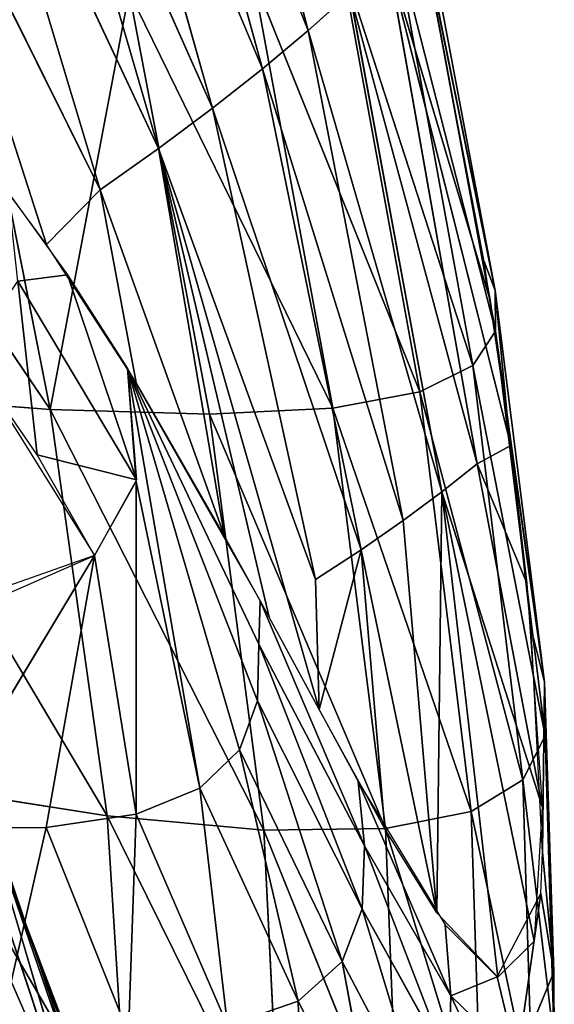
# Model space of a CAD drawing. Units: millimetres. Extents: x -393 to 393, y -283 to 435.
# Drawn here: x 314 to 344, y 177 to 231 of the extents above; entities that cross this region are included whole.
import ezdxf

# ---------------------------------------------------------------- set-up
doc = ezdxf.new("R2010")
doc.units = ezdxf.units.MM
doc.layers.get('0').update_dxf_attribs({"true_color": 0xff5454})

# ---------------------------------------------------------------- blocks, each defined once
blk = doc.blocks.new('Group_1')
for p, q in [((715.483, 540.849, 476.344), (722.782, 513.465, 464.101)), ((722.782, 513.465, 464.101), (712.853, 538.326, 450.911)), ((720.237, 511.337, 439.651), (712.853, 538.326, 450.911)), ((717.463, 509.151, 415.214), (709.982, 535.72, 425.493)), ((709.982, 535.72, 425.493), (720.237, 511.337, 439.651)), ((717.463, 509.151, 415.214), (706.868, 533.034, 400.093)), ((706.868, 533.034, 400.093), (714.459, 506.908, 390.793)), ((703.511, 530.267, 374.716), (711.225, 504.608, 366.39)), ((714.459, 506.908, 390.793), (703.511, 530.267, 374.716)), ((699.911, 527.422, 349.363), (708.249, 501.572, 343.526)), ((711.225, 504.608, 366.39), (699.911, 527.422, 349.363)), ((728.079, 524.024, 540.288), (733.168, 499.032, 529.741)), ((733.168, 499.032, 529.741), (728.738, 522.521, 544.262)), ((733.188, 496.768, 532.712), (728.77, 520.649, 547.251)), ((728.77, 520.649, 547.251), (733.168, 499.032, 529.741)), ((727.51, 518.968, 548.927), (733.188, 496.768, 532.712)), ((731.922, 494.853, 534.455), (727.51, 518.968, 548.927)), ((724.572, 517.541, 548.823), (731.922, 494.853, 534.455)), ((728.985, 493.403, 534.527), (724.572, 517.541, 548.823)), ((727.186, 517.544, 513.026), (732.162, 489.4, 495.49)), ((732.892, 498.486, 523.985), (727.186, 517.544, 513.026)), ((727.186, 517.544, 513.026), (734.036, 490.412, 517.701)), ((724.146, 492.491, 532.601), (719.719, 516.411, 546.592)), ((719.719, 516.411, 546.592), (728.985, 493.403, 534.527)), ((717.294, 492.161, 528.436), (712.839, 515.604, 541.985)), ((724.146, 492.491, 532.601), (712.839, 515.604, 541.985)), ((708.446, 492.419, 521.89), (703.949, 515.125, 534.861)), ((725.098, 515.534, 488.56), (722.782, 513.465, 464.101)), ((725.098, 515.534, 488.56), (730.205, 487.847, 473.323)), ((693.164, 514.968, 525.163), (708.446, 492.419, 521.89)), ((722.782, 513.465, 464.101), (720.237, 511.337, 439.651)), ((722.782, 513.465, 464.101), (728.057, 486.257, 451.161)), ((720.237, 511.337, 439.651), (717.463, 509.151, 415.214)), ((720.237, 511.337, 439.651), (725.718, 484.63, 429.007)), ((728.057, 486.257, 451.161), (720.237, 511.337, 439.651)), ((714.459, 506.908, 390.793), (717.463, 509.151, 415.214)), ((717.463, 509.151, 415.214), (723.189, 482.967, 406.863)), ((725.718, 484.63, 429.007), (717.463, 509.151, 415.214)), ((711.225, 504.608, 366.39), (714.459, 506.908, 390.793)), ((723.385, 475.755, 396.499), (714.459, 506.908, 390.793)), ((723.189, 482.967, 406.863), (714.459, 506.908, 390.793)), ((714.459, 506.908, 390.793), (718.137, 485.385, 375.793)), ((714.459, 506.908, 390.793), (720.614, 480.891, 385.124)), ((708.249, 501.572, 343.526), (711.225, 504.608, 366.39)), ((718.137, 485.385, 375.793), (711.225, 504.608, 366.39)), ((711.225, 504.608, 366.39), (713.225, 493.907, 359.14)), ((733.168, 499.032, 529.741), (732.555, 500.628, 525.496)), ((706.653, 499.539, 334.036), (709.406, 499.903, 347.091)), ((709.406, 499.903, 347.091), (713.239, 488.502, 353.744)), ((707.729, 489.9, 339.603), (706.653, 499.539, 334.036)), ((706.653, 499.539, 334.036), (713.239, 488.502, 353.744)), ((733.168, 499.032, 529.741), (733.188, 496.768, 532.712)), ((733.168, 499.032, 529.741), (735.9, 477.275, 511.622)), ((733.866, 491.708, 518.754), (733.168, 499.032, 529.741)), ((731.922, 494.853, 534.455), (733.188, 496.768, 532.712)), ((733.188, 496.768, 532.712), (735.9, 477.275, 511.622)), ((735.937, 474.296, 514.151), (733.188, 496.768, 532.712)), ((728.985, 493.403, 534.527), (731.922, 494.853, 534.455)), ((734.704, 471.844, 515.58), (731.922, 494.853, 534.455)), ((731.922, 494.853, 534.455), (735.937, 474.296, 514.151)), ((712.752, 494.687, 357.613), (718.964, 473.524, 374.979)), ((712.752, 494.687, 357.613), (719.961, 476.231, 377.268)), ((720.035, 479.376, 379.263), (712.752, 494.687, 357.613)), ((716.771, 471.395, 372.268), (712.752, 494.687, 357.613)), ((697.721, 493.248, 512.901), (708.446, 492.419, 521.89)), ((711.616, 469.859, 503.657), (697.721, 493.248, 512.901)), ((724.146, 492.491, 532.601), (728.985, 493.403, 534.527)), ((728.985, 493.403, 534.527), (734.704, 471.844, 515.58)), ((731.821, 470.089, 515.507), (728.985, 493.403, 534.527)), ((708.446, 492.419, 521.89), (711.616, 469.859, 503.657)), ((708.446, 492.419, 521.89), (717.294, 492.161, 528.436)), ((720.321, 469.06, 509.726), (708.446, 492.419, 521.89)), ((717.294, 492.161, 528.436), (724.146, 492.491, 532.601)), ((717.294, 492.161, 528.436), (727.063, 469.14, 513.63)), ((720.321, 469.06, 509.726), (717.294, 492.161, 528.436)), ((727.063, 469.14, 513.63), (724.146, 492.491, 532.601)), ((724.146, 492.491, 532.601), (731.821, 470.089, 515.507)), ((735.9, 477.275, 511.622), (733.866, 491.708, 518.754)), ((713.239, 488.502, 353.744), (707.729, 489.9, 339.603)), ((732.162, 489.4, 495.49), (734.036, 490.412, 517.701)), ((730.205, 487.847, 473.323), (732.162, 489.4, 495.49)), ((734.925, 482.765, 510.814), (732.162, 489.4, 495.49)), ((732.162, 489.4, 495.49), (735.764, 470.368, 495.399)), ((713.227, 488.423, 353.683), (713.219, 469.937, 369.028)), ((713.227, 488.423, 353.683), (716.771, 471.395, 372.268)), ((728.057, 486.257, 451.161), (730.205, 487.847, 473.323)), ((735.764, 470.368, 495.399), (730.205, 487.847, 473.323)), ((730.205, 487.847, 473.323), (733.313, 460.891, 454.632)), ((725.718, 484.63, 429.007), (728.057, 486.257, 451.161)), ((728.057, 486.257, 451.161), (729.922, 464.457, 430.03)), ((723.189, 482.967, 406.863), (725.718, 484.63, 429.007)), ((725.718, 484.63, 429.007), (727.027, 469.135, 413.657)), ((729.922, 464.457, 430.03), (725.718, 484.63, 429.007)), ((701.821, 469.189, 360.584), (710.906, 484.304, 349.637)), ((710.906, 484.304, 349.637), (708.23, 469.199, 365.16)), ((713.219, 469.937, 369.028), (710.906, 484.304, 349.637)), ((723.189, 482.967, 406.863), (723.385, 475.755, 396.499)), ((720.035, 479.376, 379.263), (720.112, 481.789, 383.122)), ((720.112, 481.789, 383.122), (725.897, 468.19, 404.155)), ((735.9, 477.275, 511.622), (735.165, 480.244, 508.18)), ((719.961, 476.231, 377.268), (720.035, 479.376, 379.263)), ((720.035, 479.376, 379.263), (725.784, 464.694, 402.34)), ((725.897, 468.19, 404.155), (720.035, 479.376, 379.263)), ((735.9, 477.275, 511.622), (735.781, 467.839, 490.937)), ((735.9, 477.275, 511.622), (736.419, 461.179, 487.271)), ((735.9, 477.275, 511.622), (735.937, 474.296, 514.151)), ((719.961, 476.231, 377.268), (718.964, 473.524, 374.979)), ((719.961, 476.231, 377.268), (725.784, 464.694, 402.34)), ((724.659, 461.755, 400.154), (719.961, 476.231, 377.268)), ((735.937, 474.296, 514.151), (734.704, 471.844, 515.58)), ((735.937, 474.296, 514.151), (736.419, 461.179, 487.271)), ((736.445, 457.28, 488.402), (735.937, 474.296, 514.151)), ((716.771, 471.395, 372.268), (718.964, 473.524, 374.979)), ((718.964, 473.524, 374.979), (722.223, 459.554, 397.443)), ((718.964, 473.524, 374.979), (724.659, 461.755, 400.154)), ((701.064, 471.508, 495.355), (712.781, 451.378, 475.355)), ((711.616, 469.859, 503.657), (701.064, 471.508, 495.355)), ((716.771, 471.395, 372.268), (713.219, 469.937, 369.028)), ((718.299, 458.203, 394.078), (716.771, 471.395, 372.268)), ((716.771, 471.395, 372.268), (722.223, 459.554, 397.443)), ((730.706, 459.864, 430.578), (725.561, 471.76, 406.39)), ((725.561, 471.76, 406.39), (725.897, 468.19, 404.155)), ((734.704, 471.844, 515.58), (731.821, 470.089, 515.507)), ((736.445, 457.28, 488.402), (734.704, 471.844, 515.58)), ((734.704, 471.844, 515.58), (735.235, 454.065, 488.653)), ((711.355, 447.914, 265.039), (703.626, 471.166, 264.776)), ((713.219, 469.937, 369.028), (708.23, 469.199, 365.16)), ((712.781, 451.378, 475.355), (711.616, 469.859, 503.657)), ((711.616, 469.859, 503.657), (721.238, 450.365, 481.206)), ((720.321, 469.06, 509.726), (711.616, 469.859, 503.657)), ((712.802, 457.77, 389.946), (713.219, 469.937, 369.028)), ((713.219, 469.937, 369.028), (718.299, 458.203, 394.078)), ((731.821, 470.089, 515.507), (727.063, 469.14, 513.63)), ((732.424, 451.756, 487.695), (731.821, 470.089, 515.507)), ((708.23, 469.199, 365.16), (701.821, 469.189, 360.584)), ((705.004, 469.276, 269.007), (711.355, 447.914, 265.039)), ((705.751, 458.264, 384.959), (708.23, 469.199, 365.16)), ((708.23, 469.199, 365.16), (712.802, 457.77, 389.946)), ((727.063, 469.14, 513.63), (720.321, 469.06, 509.726)), ((727.792, 450.495, 485.277), (727.063, 469.14, 513.63)), ((727.063, 469.14, 513.63), (732.424, 451.756, 487.695)), ((702.806, 468.603, 274.695), (714.661, 441.439, 284.342)), ((720.321, 469.06, 509.726), (727.792, 450.495, 485.277)), ((721.238, 450.365, 481.206), (720.321, 469.06, 509.726)), ((725.897, 468.19, 404.155), (725.784, 464.694, 402.34)), ((730.706, 459.864, 430.578), (725.897, 468.19, 404.155)), ((730.597, 456.011, 429.216), (725.897, 468.19, 404.155)), ((736.419, 461.179, 487.271), (735.781, 467.839, 490.937)), ((705.906, 467.412, 273.634), (714.661, 441.439, 284.342)), ((706.144, 466.292, 269.907), (716.086, 440.223, 282.69)), ((714.661, 441.439, 284.342), (706.144, 466.292, 269.907)), ((734.38, 456.288, 458.617), (735.69, 465.544, 485.889)), ((736.419, 461.179, 487.271), (735.69, 465.544, 485.889)), ((725.784, 464.694, 402.34), (724.659, 461.755, 400.154)), ((725.784, 464.694, 402.34), (730.597, 456.011, 429.216)), ((729.392, 452.813, 427.371), (725.784, 464.694, 402.34)), ((730.706, 459.864, 430.578), (730.385, 463.803, 432.943)), ((724.659, 461.755, 400.154), (722.223, 459.554, 397.443)), ((724.659, 461.755, 400.154), (729.392, 452.813, 427.371)), ((726.769, 450.482, 424.854), (724.659, 461.755, 400.154)), ((736.419, 461.179, 487.271), (734.38, 456.288, 458.617)), ((736.445, 457.28, 488.402), (736.419, 461.179, 487.271)), ((730.706, 459.864, 430.578), (733.266, 460.912, 454.211)), ((733.266, 460.912, 454.211), (734.38, 456.288, 458.617)), ((730.597, 456.011, 429.216), (730.706, 459.864, 430.578)), ((734.38, 456.288, 458.617), (730.706, 459.864, 430.578)), ((734.322, 452.172, 458.131), (730.706, 459.864, 430.578)), ((722.223, 459.554, 397.443), (718.299, 458.203, 394.078)), ((722.223, 459.554, 397.443), (726.769, 450.482, 424.854)), ((722.223, 459.554, 397.443), (722.534, 449.155, 421.504))]:
    blk.add_line(p, q)
mesh = blk.add_polyface()
corners = [(715.483, 540.849, 476.344), (722.782, 513.465, 464.101), (712.853, 538.326, 450.911)]
mesh.append_faces([[corners[k] for k in face] for face in [(0, 1, 2)]])
mesh = blk.add_polyface()
corners = [(715.483, 540.849, 476.344), (725.098, 515.534, 488.56), (722.782, 513.465, 464.101)]
mesh.append_faces([[corners[k] for k in face] for face in [(0, 1, 2)]])
mesh = blk.add_polyface()
corners = [(712.853, 538.326, 450.911), (720.237, 511.337, 439.651), (709.982, 535.72, 425.493)]
mesh.append_faces([[corners[k] for k in face] for face in [(0, 1, 2)]])
mesh = blk.add_polyface()
corners = [(712.853, 538.326, 450.911), (722.782, 513.465, 464.101), (720.237, 511.337, 439.651)]
mesh.append_faces([[corners[k] for k in face] for face in [(0, 1, 2)]])
mesh = blk.add_polyface()
corners = [(709.982, 535.72, 425.493), (717.463, 509.151, 415.214), (706.868, 533.034, 400.093)]
mesh.append_faces([[corners[k] for k in face] for face in [(0, 1, 2)]])
mesh = blk.add_polyface()
corners = [(709.982, 535.72, 425.493), (720.237, 511.337, 439.651), (717.463, 509.151, 415.214)]
mesh.append_faces([[corners[k] for k in face] for face in [(0, 1, 2)]])
mesh = blk.add_polyface()
corners = [(706.868, 533.034, 400.093), (714.459, 506.908, 390.793), (703.511, 530.267, 374.716)]
mesh.append_faces([[corners[k] for k in face] for face in [(0, 1, 2)]])
mesh = blk.add_polyface()
corners = [(706.868, 533.034, 400.093), (717.463, 509.151, 415.214), (714.459, 506.908, 390.793)]
mesh.append_faces([[corners[k] for k in face] for face in [(0, 1, 2)]])
mesh = blk.add_polyface()
corners = [(703.511, 530.267, 374.716), (711.225, 504.608, 366.39), (699.911, 527.422, 349.363)]
mesh.append_faces([[corners[k] for k in face] for face in [(0, 1, 2)]])
mesh = blk.add_polyface()
corners = [(703.511, 530.267, 374.716), (714.459, 506.908, 390.793), (711.225, 504.608, 366.39)]
mesh.append_faces([[corners[k] for k in face] for face in [(0, 1, 2)]])
mesh = blk.add_polyface()
corners = [(699.911, 527.422, 349.363), (711.225, 504.608, 366.39), (708.249, 501.572, 343.526)]
mesh.append_faces([[corners[k] for k in face] for face in [(0, 1, 2)]])
mesh = blk.add_polyface()
corners = [(699.911, 527.422, 349.363), (708.249, 501.572, 343.526), (706.112, 504.469, 336.905)]
mesh.append_faces([[corners[k] for k in face] for face in [(0, 1, 2)]])
mesh = blk.add_polyface()
corners = [(728.079, 524.024, 540.288), (728.738, 522.521, 544.262), (733.168, 499.032, 529.741)]
mesh.append_faces([[corners[k] for k in face] for face in [(0, 1, 2)]])
mesh = blk.add_polyface()
corners = [(728.079, 524.024, 540.288), (733.168, 499.032, 529.741), (732.555, 500.628, 525.496)]
mesh.append_faces([[corners[k] for k in face] for face in [(0, 1, 2)]])
mesh = blk.add_polyface()
corners = [(728.471, 522.233, 539.251), (732.892, 498.486, 523.985), (727.186, 517.544, 513.026)]
mesh.append_faces([[corners[k] for k in face] for face in [(0, 1, 2)]])
mesh = blk.add_polyface()
corners = [(728.738, 522.521, 544.262), (728.77, 520.649, 547.251), (733.168, 499.032, 529.741)]
mesh.append_faces([[corners[k] for k in face] for face in [(0, 1, 2)]])
mesh = blk.add_polyface()
corners = [(728.77, 520.649, 547.251), (727.51, 518.968, 548.927), (733.188, 496.768, 532.712)]
mesh.append_faces([[corners[k] for k in face] for face in [(0, 1, 2)]])
mesh = blk.add_polyface()
corners = [(728.77, 520.649, 547.251), (733.188, 496.768, 532.712), (733.168, 499.032, 529.741)]
mesh.append_faces([[corners[k] for k in face] for face in [(0, 1, 2)]])
mesh = blk.add_polyface()
corners = [(731.922, 494.853, 534.455), (727.51, 518.968, 548.927), (724.572, 517.541, 548.823)]
mesh.append_faces([[corners[k] for k in face] for face in [(0, 1, 2)]])
mesh = blk.add_polyface()
corners = [(727.51, 518.968, 548.927), (731.922, 494.853, 534.455), (733.188, 496.768, 532.712)]
mesh.append_faces([[corners[k] for k in face] for face in [(0, 1, 2)]])
mesh = blk.add_polyface()
corners = [(728.985, 493.403, 534.527), (724.572, 517.541, 548.823), (719.719, 516.411, 546.592)]
mesh.append_faces([[corners[k] for k in face] for face in [(0, 1, 2)]])
mesh = blk.add_polyface()
corners = [(731.922, 494.853, 534.455), (724.572, 517.541, 548.823), (728.985, 493.403, 534.527)]
mesh.append_faces([[corners[k] for k in face] for face in [(0, 1, 2)]])
mesh = blk.add_polyface()
corners = [(725.098, 515.534, 488.56), (732.162, 489.4, 495.49), (730.205, 487.847, 473.323), (727.186, 517.544, 513.026)]
mesh.append_faces([[corners[k] for k in face] for face in [(0, 1, 2), (1, 0, 3)]], dxfattribs={"vtx0": -1})
mesh = blk.add_polyface()
corners = [(727.186, 517.544, 513.026), (732.892, 498.486, 523.985), (734.036, 490.412, 517.701)]
mesh.append_faces([[corners[k] for k in face] for face in [(0, 1, 2)]])
mesh = blk.add_polyface()
corners = [(727.186, 517.544, 513.026), (734.036, 490.412, 517.701), (732.162, 489.4, 495.49)]
mesh.append_faces([[corners[k] for k in face] for face in [(0, 1, 2)]])
mesh = blk.add_polyface()
corners = [(724.146, 492.491, 532.601), (719.719, 516.411, 546.592), (712.839, 515.604, 541.985)]
mesh.append_faces([[corners[k] for k in face] for face in [(0, 1, 2)]])
mesh = blk.add_polyface()
corners = [(728.985, 493.403, 534.527), (719.719, 516.411, 546.592), (724.146, 492.491, 532.601)]
mesh.append_faces([[corners[k] for k in face] for face in [(0, 1, 2)]])
mesh = blk.add_polyface()
corners = [(708.446, 492.419, 521.89), (712.839, 515.604, 541.985), (703.949, 515.125, 534.861), (717.294, 492.161, 528.436)]
mesh.append_faces([[corners[k] for k in face] for face in [(0, 1, 2), (1, 0, 3)]], dxfattribs={"vtx0": -1})
mesh = blk.add_polyface()
corners = [(724.146, 492.491, 532.601), (712.839, 515.604, 541.985), (717.294, 492.161, 528.436)]
mesh.append_faces([[corners[k] for k in face] for face in [(0, 1, 2)]])
mesh = blk.add_polyface()
corners = [(708.446, 492.419, 521.89), (703.949, 515.125, 534.861), (693.164, 514.968, 525.163)]
mesh.append_faces([[corners[k] for k in face] for face in [(0, 1, 2)]])
mesh = blk.add_polyface()
corners = [(722.782, 513.465, 464.101), (730.205, 487.847, 473.323), (728.057, 486.257, 451.161), (725.098, 515.534, 488.56)]
mesh.append_faces([[corners[k] for k in face] for face in [(0, 1, 2), (1, 0, 3)]], dxfattribs={"vtx0": -1})
mesh = blk.add_polyface()
corners = [(708.446, 492.419, 521.89), (693.164, 514.968, 525.163), (697.721, 493.248, 512.901)]
mesh.append_faces([[corners[k] for k in face] for face in [(0, 1, 2)]])
mesh = blk.add_polyface()
corners = [(722.782, 513.465, 464.101), (728.057, 486.257, 451.161), (720.237, 511.337, 439.651)]
mesh.append_faces([[corners[k] for k in face] for face in [(0, 1, 2)]])
mesh = blk.add_polyface()
corners = [(720.237, 511.337, 439.651), (725.718, 484.63, 429.007), (717.463, 509.151, 415.214)]
mesh.append_faces([[corners[k] for k in face] for face in [(0, 1, 2)]])
mesh = blk.add_polyface()
corners = [(720.237, 511.337, 439.651), (728.057, 486.257, 451.161), (725.718, 484.63, 429.007)]
mesh.append_faces([[corners[k] for k in face] for face in [(0, 1, 2)]])
mesh = blk.add_polyface()
corners = [(717.463, 509.151, 415.214), (723.189, 482.967, 406.863), (714.459, 506.908, 390.793)]
mesh.append_faces([[corners[k] for k in face] for face in [(0, 1, 2)]])
mesh = blk.add_polyface()
corners = [(717.463, 509.151, 415.214), (725.718, 484.63, 429.007), (723.189, 482.967, 406.863)]
mesh.append_faces([[corners[k] for k in face] for face in [(0, 1, 2)]])
mesh = blk.add_polyface()
corners = [(714.459, 506.908, 390.793), (718.137, 485.385, 375.793), (711.225, 504.608, 366.39)]
mesh.append_faces([[corners[k] for k in face] for face in [(0, 1, 2)]])
mesh = blk.add_polyface()
corners = [(714.459, 506.908, 390.793), (723.189, 482.967, 406.863), (723.385, 475.755, 396.499)]
mesh.append_faces([[corners[k] for k in face] for face in [(0, 1, 2)]])
mesh = blk.add_polyface()
corners = [(714.459, 506.908, 390.793), (720.614, 480.891, 385.124), (718.137, 485.385, 375.793)]
mesh.append_faces([[corners[k] for k in face] for face in [(0, 1, 2)]])
mesh = blk.add_polyface()
corners = [(714.459, 506.908, 390.793), (723.385, 475.755, 396.499), (720.614, 480.891, 385.124)]
mesh.append_faces([[corners[k] for k in face] for face in [(0, 1, 2)]])
mesh = blk.add_polyface()
corners = [(706.112, 504.469, 336.905), (709.406, 499.903, 347.091), (706.653, 499.539, 334.036)]
mesh.append_faces([[corners[k] for k in face] for face in [(0, 1, 2)]])
mesh = blk.add_polyface()
corners = [(711.225, 504.608, 366.39), (713.225, 493.907, 359.14), (708.249, 501.572, 343.526)]
mesh.append_faces([[corners[k] for k in face] for face in [(0, 1, 2)]])
mesh = blk.add_polyface()
corners = [(711.225, 504.608, 366.39), (718.137, 485.385, 375.793), (713.225, 493.907, 359.14)]
mesh.append_faces([[corners[k] for k in face] for face in [(0, 1, 2)]])
mesh = blk.add_polyface()
corners = [(732.555, 500.628, 525.496), (733.168, 499.032, 529.741), (733.866, 491.708, 518.754)]
mesh.append_faces([[corners[k] for k in face] for face in [(0, 1, 2)]])
mesh = blk.add_polyface()
corners = [(709.406, 499.903, 347.091), (713.239, 488.502, 353.744), (706.653, 499.539, 334.036)]
mesh.append_faces([[corners[k] for k in face] for face in [(0, 1, 2)]])
mesh = blk.add_polyface()
corners = [(709.406, 499.903, 347.091), (712.752, 494.687, 357.613), (713.239, 488.502, 353.744)]
mesh.append_faces([[corners[k] for k in face] for face in [(0, 1, 2)]])
mesh = blk.add_polyface()
corners = [(706.653, 499.539, 334.036), (707.729, 489.9, 339.603), (703.906, 495.479, 329.629)]
mesh.append_faces([[corners[k] for k in face] for face in [(0, 1, 2)]])
mesh = blk.add_polyface()
corners = [(706.653, 499.539, 334.036), (713.239, 488.502, 353.744), (707.729, 489.9, 339.603)]
mesh.append_faces([[corners[k] for k in face] for face in [(0, 1, 2)]])
mesh = blk.add_polyface()
corners = [(733.168, 499.032, 529.741), (733.188, 496.768, 532.712), (735.9, 477.275, 511.622)]
mesh.append_faces([[corners[k] for k in face] for face in [(0, 1, 2)]])
mesh = blk.add_polyface()
corners = [(733.168, 499.032, 529.741), (735.9, 477.275, 511.622), (733.866, 491.708, 518.754)]
mesh.append_faces([[corners[k] for k in face] for face in [(0, 1, 2)]])
mesh = blk.add_polyface()
corners = [(733.188, 496.768, 532.712), (731.922, 494.853, 534.455), (735.937, 474.296, 514.151)]
mesh.append_faces([[corners[k] for k in face] for face in [(0, 1, 2)]])
mesh = blk.add_polyface()
corners = [(733.188, 496.768, 532.712), (735.937, 474.296, 514.151), (735.9, 477.275, 511.622)]
mesh.append_faces([[corners[k] for k in face] for face in [(0, 1, 2)]])
mesh = blk.add_polyface()
corners = [(703.931, 495.445, 329.69), (710.906, 484.304, 349.637), (701.347, 480.945, 341.558)]
mesh.append_faces([[corners[k] for k in face] for face in [(0, 1, 2)]])
mesh = blk.add_polyface()
corners = [(734.704, 471.844, 515.58), (731.922, 494.853, 534.455), (728.985, 493.403, 534.527)]
mesh.append_faces([[corners[k] for k in face] for face in [(0, 1, 2)]])
mesh = blk.add_polyface()
corners = [(731.922, 494.853, 534.455), (734.704, 471.844, 515.58), (735.937, 474.296, 514.151)]
mesh.append_faces([[corners[k] for k in face] for face in [(0, 1, 2)]])
mesh = blk.add_polyface()
corners = [(712.752, 494.687, 357.613), (719.961, 476.231, 377.268), (718.964, 473.524, 374.979)]
mesh.append_faces([[corners[k] for k in face] for face in [(0, 1, 2)]])
mesh = blk.add_polyface()
corners = [(712.752, 494.687, 357.613), (720.112, 481.789, 383.122), (720.035, 479.376, 379.263)]
mesh.append_faces([[corners[k] for k in face] for face in [(0, 1, 2)]])
mesh = blk.add_polyface()
corners = [(712.752, 494.687, 357.613), (720.035, 479.376, 379.263), (719.961, 476.231, 377.268)]
mesh.append_faces([[corners[k] for k in face] for face in [(0, 1, 2)]])
mesh = blk.add_polyface()
corners = [(712.752, 494.687, 357.613), (718.964, 473.524, 374.979), (716.771, 471.395, 372.268)]
mesh.append_faces([[corners[k] for k in face] for face in [(0, 1, 2)]])
mesh = blk.add_polyface()
corners = [(712.752, 494.687, 357.613), (716.771, 471.395, 372.268), (713.227, 488.423, 353.683)]
mesh.append_faces([[corners[k] for k in face] for face in [(0, 1, 2)]])
mesh = blk.add_polyface()
corners = [(711.616, 469.859, 503.657), (708.446, 492.419, 521.89), (697.721, 493.248, 512.901)]
mesh.append_faces([[corners[k] for k in face] for face in [(0, 1, 2)]])
mesh = blk.add_polyface()
corners = [(711.616, 469.859, 503.657), (697.721, 493.248, 512.901), (701.064, 471.508, 495.355)]
mesh.append_faces([[corners[k] for k in face] for face in [(0, 1, 2)]])
mesh = blk.add_polyface()
corners = [(731.821, 470.089, 515.507), (728.985, 493.403, 534.527), (724.146, 492.491, 532.601)]
mesh.append_faces([[corners[k] for k in face] for face in [(0, 1, 2)]])
mesh = blk.add_polyface()
corners = [(734.704, 471.844, 515.58), (728.985, 493.403, 534.527), (731.821, 470.089, 515.507)]
mesh.append_faces([[corners[k] for k in face] for face in [(0, 1, 2)]])
mesh = blk.add_polyface()
corners = [(720.321, 469.06, 509.726), (717.294, 492.161, 528.436), (708.446, 492.419, 521.89)]
mesh.append_faces([[corners[k] for k in face] for face in [(0, 1, 2)]])
mesh = blk.add_polyface()
corners = [(720.321, 469.06, 509.726), (708.446, 492.419, 521.89), (711.616, 469.859, 503.657)]
mesh.append_faces([[corners[k] for k in face] for face in [(0, 1, 2)]])
mesh = blk.add_polyface()
corners = [(727.063, 469.14, 513.63), (724.146, 492.491, 532.601), (717.294, 492.161, 528.436)]
mesh.append_faces([[corners[k] for k in face] for face in [(0, 1, 2)]])
mesh = blk.add_polyface()
corners = [(727.063, 469.14, 513.63), (717.294, 492.161, 528.436), (720.321, 469.06, 509.726)]
mesh.append_faces([[corners[k] for k in face] for face in [(0, 1, 2)]])
mesh = blk.add_polyface()
corners = [(731.821, 470.089, 515.507), (724.146, 492.491, 532.601), (727.063, 469.14, 513.63)]
mesh.append_faces([[corners[k] for k in face] for face in [(0, 1, 2)]])
mesh = blk.add_polyface()
corners = [(733.866, 491.708, 518.754), (735.9, 477.275, 511.622), (735.165, 480.244, 508.18)]
mesh.append_faces([[corners[k] for k in face] for face in [(0, 1, 2)]])
mesh = blk.add_polyface()
corners = [(707.729, 489.9, 339.603), (713.239, 488.502, 353.744), (710.906, 484.304, 349.637)]
mesh.append_faces([[corners[k] for k in face] for face in [(0, 1, 2)]])
mesh = blk.add_polyface()
corners = [(734.036, 490.412, 517.701), (734.925, 482.765, 510.814), (732.162, 489.4, 495.49)]
mesh.append_faces([[corners[k] for k in face] for face in [(0, 1, 2)]])
mesh = blk.add_polyface()
corners = [(732.162, 489.4, 495.49), (735.764, 470.368, 495.399), (730.205, 487.847, 473.323)]
mesh.append_faces([[corners[k] for k in face] for face in [(0, 1, 2)]])
mesh = blk.add_polyface()
corners = [(732.162, 489.4, 495.49), (734.925, 482.765, 510.814), (735.764, 470.368, 495.399)]
mesh.append_faces([[corners[k] for k in face] for face in [(0, 1, 2)]])
mesh = blk.add_polyface()
corners = [(713.227, 488.423, 353.683), (713.219, 469.937, 369.028), (710.906, 484.304, 349.637)]
mesh.append_faces([[corners[k] for k in face] for face in [(0, 1, 2)]])
mesh = blk.add_polyface()
corners = [(713.227, 488.423, 353.683), (716.771, 471.395, 372.268), (713.219, 469.937, 369.028)]
mesh.append_faces([[corners[k] for k in face] for face in [(0, 1, 2)]])
mesh = blk.add_polyface()
corners = [(729.922, 464.457, 430.03), (730.205, 487.847, 473.323), (733.313, 460.891, 454.632), (728.057, 486.257, 451.161)]
mesh.append_faces([[corners[k] for k in face] for face in [(0, 1, 2), (1, 0, 3)]], dxfattribs={"vtx0": -1})
mesh = blk.add_polyface()
corners = [(730.205, 487.847, 473.323), (735.325, 462.897, 477.574), (733.313, 460.891, 454.632), (735.764, 470.368, 495.399)]
mesh.append_faces([[corners[k] for k in face] for face in [(0, 1, 2), (1, 0, 3)]], dxfattribs={"vtx0": -1})
mesh = blk.add_polyface()
corners = [(728.057, 486.257, 451.161), (729.922, 464.457, 430.03), (725.718, 484.63, 429.007)]
mesh.append_faces([[corners[k] for k in face] for face in [(0, 1, 2)]])
mesh = blk.add_polyface()
corners = [(723.385, 475.755, 396.499), (725.718, 484.63, 429.007), (727.027, 469.135, 413.657), (723.189, 482.967, 406.863)]
mesh.append_faces([[corners[k] for k in face] for face in [(0, 1, 2), (1, 0, 3)]], dxfattribs={"vtx0": -1})
mesh = blk.add_polyface()
corners = [(725.718, 484.63, 429.007), (729.922, 464.457, 430.03), (727.027, 469.135, 413.657)]
mesh.append_faces([[corners[k] for k in face] for face in [(0, 1, 2)]])
mesh = blk.add_polyface()
corners = [(708.23, 469.199, 365.16), (701.821, 469.189, 360.584), (710.906, 484.304, 349.637)]
mesh.append_faces([[corners[k] for k in face] for face in [(0, 1, 2)]])
mesh = blk.add_polyface()
corners = [(701.821, 469.189, 360.584), (704.484, 481.494, 343.903), (710.906, 484.304, 349.637)]
mesh.append_faces([[corners[k] for k in face] for face in [(0, 1, 2)]])
mesh = blk.add_polyface()
corners = [(713.219, 469.937, 369.028), (708.23, 469.199, 365.16), (710.906, 484.304, 349.637)]
mesh.append_faces([[corners[k] for k in face] for face in [(0, 1, 2)]])
mesh = blk.add_polyface()
corners = [(720.112, 481.789, 383.122), (725.897, 468.19, 404.155), (720.035, 479.376, 379.263)]
mesh.append_faces([[corners[k] for k in face] for face in [(0, 1, 2)]])
mesh = blk.add_polyface()
corners = [(720.112, 481.789, 383.122), (725.561, 471.76, 406.39), (725.897, 468.19, 404.155)]
mesh.append_faces([[corners[k] for k in face] for face in [(0, 1, 2)]])
mesh = blk.add_polyface()
corners = [(735.165, 480.244, 508.18), (735.9, 477.275, 511.622), (735.781, 467.839, 490.937)]
mesh.append_faces([[corners[k] for k in face] for face in [(0, 1, 2)]])
mesh = blk.add_polyface()
corners = [(720.035, 479.376, 379.263), (725.784, 464.694, 402.34), (719.961, 476.231, 377.268)]
mesh.append_faces([[corners[k] for k in face] for face in [(0, 1, 2)]])
mesh = blk.add_polyface()
corners = [(720.035, 479.376, 379.263), (725.897, 468.19, 404.155), (725.784, 464.694, 402.34)]
mesh.append_faces([[corners[k] for k in face] for face in [(0, 1, 2)]])
mesh = blk.add_polyface()
corners = [(735.9, 477.275, 511.622), (736.419, 461.179, 487.271), (735.781, 467.839, 490.937)]
mesh.append_faces([[corners[k] for k in face] for face in [(0, 1, 2)]])
mesh = blk.add_polyface()
corners = [(735.9, 477.275, 511.622), (735.937, 474.296, 514.151), (736.419, 461.179, 487.271)]
mesh.append_faces([[corners[k] for k in face] for face in [(0, 1, 2)]])
mesh = blk.add_polyface()
corners = [(719.961, 476.231, 377.268), (724.659, 461.755, 400.154), (718.964, 473.524, 374.979)]
mesh.append_faces([[corners[k] for k in face] for face in [(0, 1, 2)]])
mesh = blk.add_polyface()
corners = [(719.961, 476.231, 377.268), (725.784, 464.694, 402.34), (724.659, 461.755, 400.154)]
mesh.append_faces([[corners[k] for k in face] for face in [(0, 1, 2)]])
mesh = blk.add_polyface()
corners = [(697.239, 476.186, 240.093), (711.355, 447.914, 265.039), (705.804, 452.331, 240.438)]
mesh.append_faces([[corners[k] for k in face] for face in [(0, 1, 2)]])
mesh = blk.add_polyface()
corners = [(697.239, 476.186, 240.093), (703.626, 471.166, 264.776), (711.355, 447.914, 265.039)]
mesh.append_faces([[corners[k] for k in face] for face in [(0, 1, 2)]])
mesh = blk.add_polyface()
corners = [(735.937, 474.296, 514.151), (734.704, 471.844, 515.58), (736.445, 457.28, 488.402)]
mesh.append_faces([[corners[k] for k in face] for face in [(0, 1, 2)]])
mesh = blk.add_polyface()
corners = [(735.937, 474.296, 514.151), (736.445, 457.28, 488.402), (736.419, 461.179, 487.271)]
mesh.append_faces([[corners[k] for k in face] for face in [(0, 1, 2)]])
mesh = blk.add_polyface()
corners = [(718.964, 473.524, 374.979), (722.223, 459.554, 397.443), (716.771, 471.395, 372.268)]
mesh.append_faces([[corners[k] for k in face] for face in [(0, 1, 2)]])
mesh = blk.add_polyface()
corners = [(718.964, 473.524, 374.979), (724.659, 461.755, 400.154), (722.223, 459.554, 397.443)]
mesh.append_faces([[corners[k] for k in face] for face in [(0, 1, 2)]])
mesh = blk.add_polyface()
corners = [(701.064, 471.508, 495.355), (702.537, 453.499, 467.652), (712.781, 451.378, 475.355)]
mesh.append_faces([[corners[k] for k in face] for face in [(0, 1, 2)]])
mesh = blk.add_polyface()
corners = [(711.616, 469.859, 503.657), (701.064, 471.508, 495.355), (712.781, 451.378, 475.355)]
mesh.append_faces([[corners[k] for k in face] for face in [(0, 1, 2)]])
mesh = blk.add_polyface()
corners = [(716.771, 471.395, 372.268), (718.299, 458.203, 394.078), (713.219, 469.937, 369.028)]
mesh.append_faces([[corners[k] for k in face] for face in [(0, 1, 2)]])
mesh = blk.add_polyface()
corners = [(722.223, 459.554, 397.443), (718.299, 458.203, 394.078), (716.771, 471.395, 372.268)]
mesh.append_faces([[corners[k] for k in face] for face in [(0, 1, 2)]])
mesh = blk.add_polyface()
corners = [(725.561, 471.76, 406.39), (730.385, 463.803, 432.943), (730.706, 459.864, 430.578)]
mesh.append_faces([[corners[k] for k in face] for face in [(0, 1, 2)]])
mesh = blk.add_polyface()
corners = [(725.561, 471.76, 406.39), (730.706, 459.864, 430.578), (725.897, 468.19, 404.155)]
mesh.append_faces([[corners[k] for k in face] for face in [(0, 1, 2)]])
mesh = blk.add_polyface()
corners = [(735.235, 454.065, 488.653), (731.821, 470.089, 515.507), (732.424, 451.756, 487.695), (734.704, 471.844, 515.58)]
mesh.append_faces([[corners[k] for k in face] for face in [(0, 1, 2), (1, 0, 3)]], dxfattribs={"vtx0": -1})
mesh = blk.add_polyface()
corners = [(734.704, 471.844, 515.58), (735.235, 454.065, 488.653), (736.445, 457.28, 488.402)]
mesh.append_faces([[corners[k] for k in face] for face in [(0, 1, 2)]])
mesh = blk.add_polyface()
corners = [(703.626, 471.166, 264.776), (705.004, 469.276, 269.007), (711.355, 447.914, 265.039)]
mesh.append_faces([[corners[k] for k in face] for face in [(0, 1, 2)]])
mesh = blk.add_polyface()
corners = [(712.802, 457.77, 389.946), (708.23, 469.199, 365.16), (713.219, 469.937, 369.028)]
mesh.append_faces([[corners[k] for k in face] for face in [(0, 1, 2)]])
mesh = blk.add_polyface()
corners = [(711.616, 469.859, 503.657), (712.781, 451.378, 475.355), (721.238, 450.365, 481.206)]
mesh.append_faces([[corners[k] for k in face] for face in [(0, 1, 2)]])
mesh = blk.add_polyface()
corners = [(720.321, 469.06, 509.726), (711.616, 469.859, 503.657), (721.238, 450.365, 481.206)]
mesh.append_faces([[corners[k] for k in face] for face in [(0, 1, 2)]])
mesh = blk.add_polyface()
corners = [(718.299, 458.203, 394.078), (712.802, 457.77, 389.946), (713.219, 469.937, 369.028)]
mesh.append_faces([[corners[k] for k in face] for face in [(0, 1, 2)]])
mesh = blk.add_polyface()
corners = [(731.821, 470.089, 515.507), (727.063, 469.14, 513.63), (732.424, 451.756, 487.695)]
mesh.append_faces([[corners[k] for k in face] for face in [(0, 1, 2)]])
mesh = blk.add_polyface()
corners = [(705.751, 458.264, 384.959), (701.821, 469.189, 360.584), (708.23, 469.199, 365.16)]
mesh.append_faces([[corners[k] for k in face] for face in [(0, 1, 2)]])
mesh = blk.add_polyface()
corners = [(705.004, 469.276, 269.007), (710.058, 456.05, 273.338), (711.355, 447.914, 265.039)]
mesh.append_faces([[corners[k] for k in face] for face in [(0, 1, 2)]])
mesh = blk.add_polyface()
corners = [(712.802, 457.77, 389.946), (705.751, 458.264, 384.959), (708.23, 469.199, 365.16)]
mesh.append_faces([[corners[k] for k in face] for face in [(0, 1, 2)]])
mesh = blk.add_polyface()
corners = [(727.063, 469.14, 513.63), (720.321, 469.06, 509.726), (727.792, 450.495, 485.277)]
mesh.append_faces([[corners[k] for k in face] for face in [(0, 1, 2)]])
mesh = blk.add_polyface()
corners = [(727.063, 469.14, 513.63), (727.792, 450.495, 485.277), (732.424, 451.756, 487.695)]
mesh.append_faces([[corners[k] for k in face] for face in [(0, 1, 2)]])
mesh = blk.add_polyface()
corners = [(709.75, 442.95, 283.375), (702.806, 468.603, 274.695), (703.518, 443.983, 279.841)]
mesh.append_faces([[corners[k] for k in face] for face in [(0, 1, 2)]])
mesh = blk.add_polyface()
corners = [(714.661, 441.439, 284.342), (705.906, 467.412, 273.634), (702.806, 468.603, 274.695)]
mesh.append_faces([[corners[k] for k in face] for face in [(0, 1, 2)]])
mesh = blk.add_polyface()
corners = [(714.661, 441.439, 284.342), (702.806, 468.603, 274.695), (709.75, 442.95, 283.375)]
mesh.append_faces([[corners[k] for k in face] for face in [(0, 1, 2)]])
mesh = blk.add_polyface()
corners = [(720.321, 469.06, 509.726), (721.238, 450.365, 481.206), (727.792, 450.495, 485.277)]
mesh.append_faces([[corners[k] for k in face] for face in [(0, 1, 2)]])
mesh = blk.add_polyface()
corners = [(725.897, 468.19, 404.155), (730.597, 456.011, 429.216), (725.784, 464.694, 402.34)]
mesh.append_faces([[corners[k] for k in face] for face in [(0, 1, 2)]])
mesh = blk.add_polyface()
corners = [(725.897, 468.19, 404.155), (730.706, 459.864, 430.578), (730.597, 456.011, 429.216)]
mesh.append_faces([[corners[k] for k in face] for face in [(0, 1, 2)]])
mesh = blk.add_polyface()
corners = [(735.781, 467.839, 490.937), (736.419, 461.179, 487.271), (735.69, 465.544, 485.889)]
mesh.append_faces([[corners[k] for k in face] for face in [(0, 1, 2)]])
mesh = blk.add_polyface()
corners = [(705.906, 467.412, 273.634), (714.661, 441.439, 284.342), (706.144, 466.292, 269.907)]
mesh.append_faces([[corners[k] for k in face] for face in [(0, 1, 2)]])
mesh = blk.add_polyface()
corners = [(706.144, 466.292, 269.907), (716.086, 440.223, 282.69), (716.268, 438.981, 279.811)]
mesh.append_faces([[corners[k] for k in face] for face in [(0, 1, 2)]])
mesh = blk.add_polyface()
corners = [(706.144, 466.292, 269.907), (714.661, 441.439, 284.342), (716.086, 440.223, 282.69)]
mesh.append_faces([[corners[k] for k in face] for face in [(0, 1, 2)]])
mesh = blk.add_polyface()
corners = [(735.69, 465.544, 485.889), (734.38, 456.288, 458.617), (733.266, 460.912, 454.211)]
mesh.append_faces([[corners[k] for k in face] for face in [(0, 1, 2)]])
mesh = blk.add_polyface()
corners = [(735.69, 465.544, 485.889), (736.419, 461.179, 487.271), (734.38, 456.288, 458.617)]
mesh.append_faces([[corners[k] for k in face] for face in [(0, 1, 2)]])
mesh = blk.add_polyface()
corners = [(725.784, 464.694, 402.34), (729.392, 452.813, 427.371), (724.659, 461.755, 400.154)]
mesh.append_faces([[corners[k] for k in face] for face in [(0, 1, 2)]])
mesh = blk.add_polyface()
corners = [(725.784, 464.694, 402.34), (730.597, 456.011, 429.216), (729.392, 452.813, 427.371)]
mesh.append_faces([[corners[k] for k in face] for face in [(0, 1, 2)]])
mesh = blk.add_polyface()
corners = [(730.385, 463.803, 432.943), (733.266, 460.912, 454.211), (730.706, 459.864, 430.578)]
mesh.append_faces([[corners[k] for k in face] for face in [(0, 1, 2)]])
mesh = blk.add_polyface()
corners = [(724.659, 461.755, 400.154), (726.769, 450.482, 424.854), (722.223, 459.554, 397.443)]
mesh.append_faces([[corners[k] for k in face] for face in [(0, 1, 2)]])
mesh = blk.add_polyface()
corners = [(724.659, 461.755, 400.154), (729.392, 452.813, 427.371), (726.769, 450.482, 424.854)]
mesh.append_faces([[corners[k] for k in face] for face in [(0, 1, 2)]])
mesh = blk.add_polyface()
corners = [(736.419, 461.179, 487.271), (736.445, 457.28, 488.402), (734.38, 456.288, 458.617)]
mesh.append_faces([[corners[k] for k in face] for face in [(0, 1, 2)]])
mesh = blk.add_polyface()
corners = [(733.266, 460.912, 454.211), (734.38, 456.288, 458.617), (730.706, 459.864, 430.578)]
mesh.append_faces([[corners[k] for k in face] for face in [(0, 1, 2)]])
mesh = blk.add_polyface()
corners = [(730.706, 459.864, 430.578), (734.322, 452.172, 458.131), (730.597, 456.011, 429.216)]
mesh.append_faces([[corners[k] for k in face] for face in [(0, 1, 2)]])
mesh = blk.add_polyface()
corners = [(730.706, 459.864, 430.578), (734.38, 456.288, 458.617), (734.322, 452.172, 458.131)]
mesh.append_faces([[corners[k] for k in face] for face in [(0, 1, 2)]])
mesh = blk.add_polyface()
corners = [(722.534, 449.155, 421.504), (718.299, 458.203, 394.078), (722.223, 459.554, 397.443)]
mesh.append_faces([[corners[k] for k in face] for face in [(0, 1, 2)]])
mesh = blk.add_polyface()
corners = [(726.769, 450.482, 424.854), (722.534, 449.155, 421.504), (722.223, 459.554, 397.443)]
mesh.append_faces([[corners[k] for k in face] for face in [(0, 1, 2)]])

msp = doc.modelspace()

# ---------------------------------------------------------------- block references
at = {"color": 8, "true_color": 0x657e7c}
msp.add_blockref('Group_1', (-392.875, -282.586, 241.604), dxfattribs=at)

doc.saveas('drawing.dxf')
